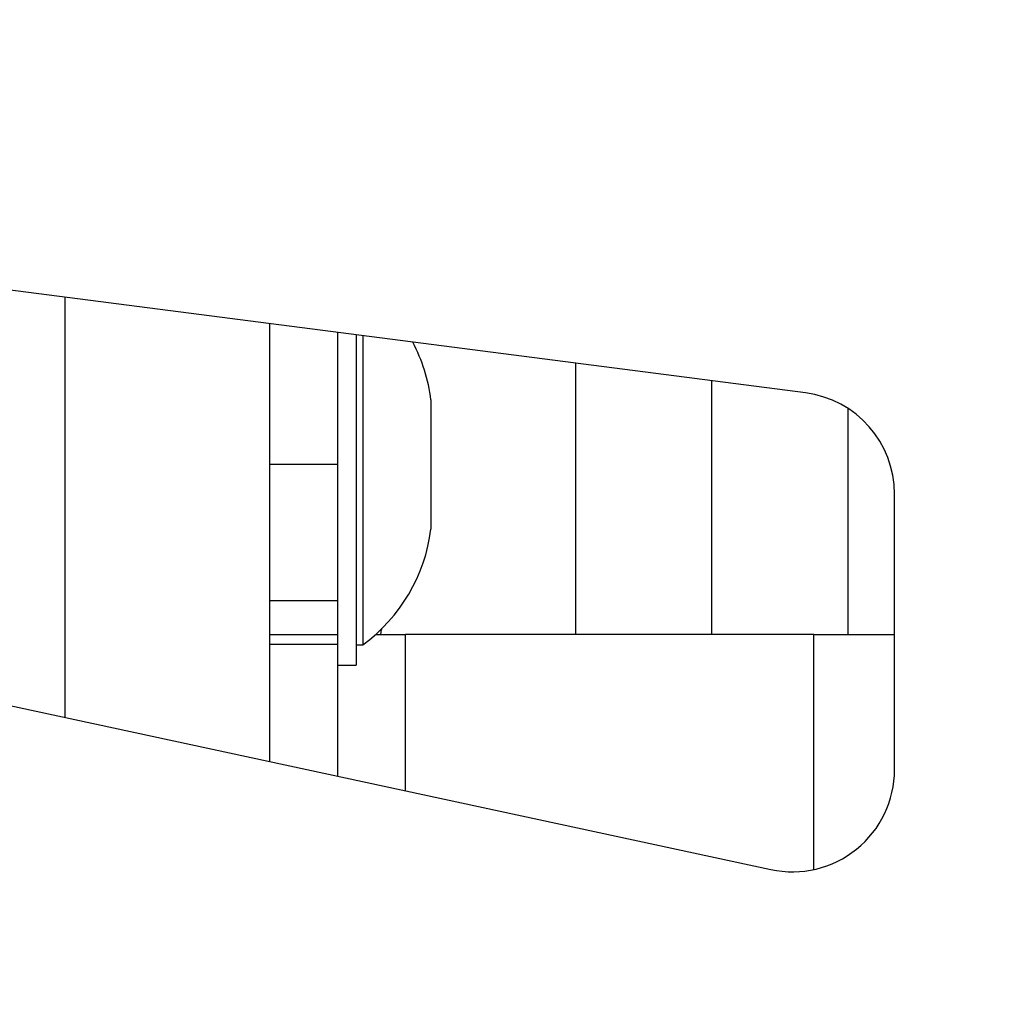
# Model space of a CAD drawing. Units: millimetres. Extents: x -660 to 6748, y -1373 to 1207.
# Drawn here: x 2233 to 2262, y -1155 to -1126 of the extents above; entities that cross this region are included whole.
import ezdxf

# ---------------------------------------------------------------- set-up
doc = ezdxf.new("R2010")
doc.units = ezdxf.units.MM
doc.header["$PDSIZE"] = -1
doc.dimstyles.new('Jirka', dxfattribs={"dimscale": 10, "dimtxt": 3.5, "dimasz": 5, "dimexe": 1, "dimexo": 0, "dimgap": 1, "dimtad": 1, "dimdec": 3, "dimdsep": 46, "dimtxsty": 'Standard', "dimcen": 0.09, "dimclrt": 7, "dimadec": 0, "dimazin": 0, "dimtp": 0.001, "dimtm": 0.001, "dimtfac": 1, "dimtdec": 3, "dimtofl": 0, "dimtmove": 0, "dimatfit": 3, "dimfxl": 0, "dimtolj": 1, "dimarcsym": 0})

# ---------------------------------------------------------------- blocks, each defined once
blk = doc.blocks.new('*D22')
at = {"color": 0, "lineweight": -2}
for p, q in [((2366.973, -870.635), (2366.973, -820.635)), ((2205.817, -920.635), (2376.973, -920.635)), ((2366.973, -920.635), (2366.973, -970.635)), ((2366.973, -970.635), (2366.973, -1065.76)), ((2366.973, -1115.76), (2366.973, -1065.76)), ((2091.186, -1115.76), (2376.973, -1115.76)), ((2366.973, -1165.76), (2366.973, -1215.76))]:
    blk.add_line(p, q, dxfattribs=at)
at = {"color": 0}
for points in [[(2358.64, -870.635), (2375.306, -870.635), (2366.973, -920.635)], [(2358.64, -1165.76), (2375.306, -1165.76), (2366.973, -1115.76)]]:
    blk.add_solid(points, dxfattribs=at)
at = {"layer": 'Defpoints', "color": 0}
for p in [(2205.817, -920.635), (2091.186, -1115.76), (2366.973, -1115.76)]:
    blk.add_point(p, dxfattribs=at)
at = {"color": 7, "insert": (2339.473, -1020.351), "char_height": 35, "attachment_point": 5, "rotation": 90}
blk.add_mtext('\\A1;195', dxfattribs=at)

msp = doc.modelspace()

# ---------------------------------------------------------------- linework, layer by layer
at = {"linetype": 'Continuous'}
for p, q in [((2256.0695, -1137.0287), (2202.0695, -1130.0632)), ((2234.3107, -1146.5743), (2234.3107, -1134.222)), ((2240.3107, -1134.996), (2240.3107, -1147.8661)), ((2242.3107, -1135.254), (2242.3107, -1139.1353)), ((2242.8607, -1135.3249), (2242.8607, -1145.0353)), ((2243.0607, -1135.3507), (2243.0607, -1144.4353)), ((2249.3107, -1136.1569), (2249.3107, -1144.1353)), ((2253.3107, -1136.6728), (2253.3107, -1144.1353)), ((2245.0607, -1137.2353), (2245.0607, -1141.0353)), ((2257.3107, -1137.4823), (2257.3107, -1144.1353)), ((2242.3107, -1139.1353), (2240.3107, -1139.1353)), ((2242.3107, -1139.1353), (2242.3107, -1143.1353)), ((2201.0543, -1139.4144), (2255.0543, -1151.0403)), ((2258.6857, -1148.1075), (2258.6857, -1140.0041)), ((2240.3107, -1143.1353), (2242.3107, -1143.1353)), ((2242.3107, -1143.1353), (2242.3107, -1144.1353)), ((2240.3107, -1144.1353), (2242.3107, -1144.1353)), ((2242.3107, -1144.1353), (2242.3107, -1144.4282)), ((2243.4308, -1144.1353), (2244.3107, -1144.1353)), ((2243.5894, -1144.1353), (2243.6107, -1143.9853)), ((2243.6107, -1143.9665), (2243.6107, -1143.9853)), ((2256.3107, -1144.1353), (2244.3107, -1144.1353)), ((2244.3107, -1148.7273), (2244.3107, -1144.1353)), ((2256.3107, -1144.1353), (2258.6857, -1144.1353)), ((2256.3107, -1151.0417), (2256.3107, -1144.1353)), ((2242.3107, -1144.4282), (2240.3107, -1144.4282)), ((2242.3107, -1144.4282), (2242.3107, -1148.2967)), ((2242.8607, -1144.4353), (2243.0607, -1144.4353)), ((2242.3107, -1145.0353), (2242.8607, -1145.0353))]:
    msp.add_line(p, q, dxfattribs=at)
for centre, radius, start, end in [((2240.1005, -1137.8649), 5, 7.23314, 27.71063), ((2255.6857, -1140.0041), 3, 0, 82.65), ((2240.1005, -1140.4058), 5, 306.30205, 352.76686), ((2255.6857, -1148.1075), 3, 257.85, 0)]:
    msp.add_arc(centre, radius, start, end, dxfattribs=at)

# ---------------------------------------------------------------- dimensions: what is measured, and where the dimension line sits
dim = msp.add_linear_dim(base=(2366.9729, -1115.7603), p1=(2205.8172, -920.6353), p2=(2091.1857, -1115.7603), angle=90, text='195', dimstyle='Jirka')
dim.commit()
dim.dimension.update_dxf_attribs({"geometry": '*D22', "text_midpoint": (2366.9729, -1020.351), "dimtype": 160})

doc.saveas('drawing.dxf')
